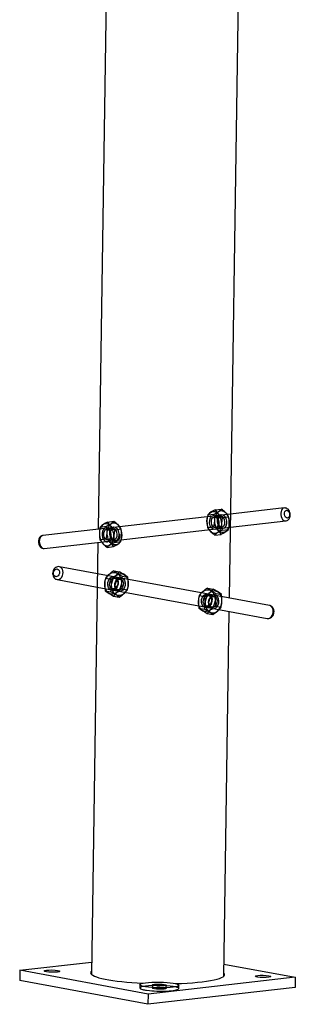
# Model space of a CAD drawing. Units: millimetres. Extents: x 0 to 410, y 0 to 287.
# Drawn here: x 359 to 370, y 80 to 118 of the extents above; entities that cross this region are included whole.
import ezdxf

# ---------------------------------------------------------------- set-up
doc = ezdxf.new("R2010")
doc.units = ezdxf.units.MM
for name, color, linetype in [('Alapfólia', 7, 'Continuous'), ('CSO_D101.6XH2300', 7, 'Continuous'), ('MENETES_RUD_M10X', 7, 'Continuous'), ('NUT_DIN_934_1987', 7, 'Continuous'), ('TALPLEMEZ_150XD1', 7, 'Continuous'), ('WASHER_DIN_9021_', 7, 'Continuous')]:
    doc.layers.add(name, color=color, linetype=linetype)

# ---------------------------------------------------------------- blocks, each defined once
blk = doc.blocks.new('SE3')
at = {"layer": 'CSO_D101.6XH2300', "color": 7, "linetype": 'Continuous'}
for p, q in [((362.352, 118.804), (362.038, 98.046)), ((367.078, 95.398), (367.436, 119.053)), ((362.03, 97.542), (361.779, 80.952)), ((366.859, 80.875), (367.071, 94.891))]:
    blk.add_line(p, q, dxfattribs=at)
blk.add_open_spline([(362.873, 97.857), (362.874, 97.848), (362.874, 97.84), (362.873, 97.754), (362.847, 97.68), (362.766, 97.583), (362.711, 97.56), (362.634, 97.574), (362.61, 97.586), (362.588, 97.604)], degree=3, knots=[0.4861662, 0.4861662, 0.4861662, 0.4861662, 0.5, 0.5, 0.625, 0.625, 0.75, 0.75, 0.8103499, 0.8103499, 0.8103499, 0.8103499], dxfattribs=at)
at = {"layer": 'MENETES_RUD_M10X', "color": 7, "linetype": 'Continuous'}
for p, q in [((369.188, 98.861), (367.127, 98.626)), ((367.127, 98.626), (362.741, 98.126)), ((367.12, 98.122), (369.245, 98.365)), ((362.741, 98.126), (359.913, 97.804)), ((362.801, 97.63), (367.12, 98.122)), ((359.969, 97.307), (362.801, 97.63)), ((362.012, 96.333), (360.549, 96.604)), ((360.458, 96.112), (362.004, 95.826)), ((366.137, 95.572), (362.012, 96.333)), ((362.004, 95.826), (366.042, 95.081)), ((368.625, 95.112), (366.137, 95.572)), ((366.042, 95.081), (368.534, 94.62))]:
    blk.add_line(p, q, dxfattribs=at)
for centre, major_axis, ratio, start_param, end_param in [((369.216, 98.613), (-0.028, 0.248), 0.6511, 0, 3.141593), ((359.941, 97.555), (0.028, -0.248), 0.6511, 3.13919, 6.08707), ((359.941, 97.555), (0.028, -0.248), 0.6511, 6.08707, 6.282524), ((360.503, 96.358), (-0.045, -0.246), 0.744441, 0, 3.141593), ((368.579, 94.866), (0.045, 0.246), 0.744441, 3.364967, 6.258788), ((368.579, 94.866), (0.045, 0.246), 0.744441, 6.258788, 6.283185), ((368.579, 94.866), (0.045, 0.246), 0.744441, 3.129068, 3.364967)]:
    blk.add_ellipse(centre, major_axis=major_axis, ratio=ratio, start_param=start_param, end_param=end_param, dxfattribs=at)
for centre, major_axis, ratio in [((369.292, 98.622), (0.017, -0.149), 0.6511), ((360.438, 96.37), (0.027, 0.148), 0.744441)]:
    blk.add_ellipse(centre, major_axis=major_axis, ratio=ratio, dxfattribs=at)
for points, knots in [([(369.243, 98.367), (369.25, 98.367), (369.277, 98.367), (369.325, 98.392), (369.374, 98.441), (369.407, 98.511), (369.419, 98.598), (369.406, 98.695), (369.365, 98.779), (369.307, 98.836), (369.244, 98.863), (369.207, 98.861), (369.19, 98.859)], [0, 0, 0, 0, 0.027662, 0.12617, 0.222493, 0.329226, 0.450794, 0.579602, 0.713261, 0.829205, 0.930869, 1, 1, 1, 1]), ([(359.913, 97.801), (359.907, 97.801), (359.881, 97.802), (359.833, 97.776), (359.784, 97.728), (359.751, 97.659), (359.738, 97.571), (359.752, 97.474), (359.791, 97.391), (359.851, 97.331), (359.896, 97.316), (359.921, 97.309)], [0, 0, 0, 0, 0.027301, 0.133264, 0.236816, 0.351419, 0.482017, 0.620521, 0.764191, 0.889171, 1, 1, 1, 1]), ([(360.555, 96.602), (360.554, 96.602), (360.531, 96.612), (360.475, 96.606), (360.406, 96.578), (360.346, 96.523), (360.303, 96.445), (360.285, 96.35), (360.298, 96.255), (360.339, 96.18), (360.396, 96.129), (360.438, 96.119), (360.459, 96.114)], [0, 0, 0, 0, 0.004619, 0.111468, 0.213983, 0.321521, 0.438958, 0.563876, 0.693687, 0.809106, 0.915269, 1, 1, 1, 1]), ([(368.588, 94.618), (368.616, 94.625), (368.662, 94.636), (368.726, 94.689), (368.773, 94.762), (368.797, 94.855), (368.79, 94.95), (368.754, 95.03), (368.698, 95.088), (368.655, 95.103), (368.631, 95.11)], [0, 0, 0, 0, 0.118991, 0.235995, 0.363688, 0.500529, 0.642961, 0.772526, 0.891895, 1, 1, 1, 1])]:
    blk.add_open_spline(points, degree=3, knots=knots, dxfattribs=at)
at = {"layer": 'NUT_DIN_934_1987', "color": 7, "linetype": 'Continuous'}
for p, q in [((366.53, 98.791), (366.774, 98.819)), ((362.398, 98.32), (362.642, 98.348)), ((366.248, 98.6), (366.492, 98.628)), ((366.746, 98.542), (366.497, 98.514)), ((366.806, 98.497), (367.05, 98.525)), ((362.115, 98.129), (362.359, 98.157)), ((362.613, 98.071), (362.364, 98.042)), ((362.673, 98.026), (362.917, 98.054)), ((366.24, 98.115), (366.484, 98.143)), ((366.544, 98.098), (366.793, 98.126)), ((366.798, 98.012), (367.042, 98.039)), ((362.108, 97.644), (362.352, 97.671)), ((362.412, 97.626), (362.661, 97.655)), ((362.666, 97.54), (362.91, 97.568)), ((366.516, 97.821), (366.76, 97.848)), ((362.383, 97.349), (362.627, 97.377)), ((362.644, 96.449), (362.856, 96.41)), ((362.319, 96.17), (362.532, 96.131)), ((362.889, 96.13), (362.672, 96.17)), ((362.96, 96.243), (363.173, 96.204)), ((362.312, 95.685), (362.524, 95.645)), ((362.596, 95.758), (362.813, 95.718)), ((362.953, 95.758), (363.165, 95.719)), ((366.242, 95.785), (366.454, 95.745)), ((362.629, 95.479), (362.841, 95.439)), ((365.917, 95.505), (366.13, 95.466)), ((366.487, 95.466), (366.27, 95.506)), ((366.558, 95.578), (366.771, 95.539)), ((365.91, 95.02), (366.122, 94.981)), ((366.194, 95.094), (366.411, 95.054)), ((366.551, 95.093), (366.763, 95.054)), ((366.227, 94.814), (366.439, 94.775))]:
    blk.add_line(p, q, dxfattribs=at)
for centre, radius, start, end in [((367.004, 97.786), 1.111, 115.2273, 132.8893), ((366.049, 99.588), 1.057, 294.7675, 313.3491), ((367.31, 99.245), 0.902, 210.2037, 236.0149), ((366.288, 98.088), 0.877, 29.835, 56.3835), ((362.872, 97.315), 1.111, 115.2273, 132.8893), ((361.916, 99.116), 1.057, 294.7675, 313.3491), ((363.178, 98.774), 0.902, 210.2037, 236.0149), ((362.156, 97.617), 0.877, 29.835, 56.3835), ((367.27, 98.342), 1.054, 165.8241, 192.4446), ((365.462, 98.401), 1.054, 345.823, 12.4457), ((367.828, 98.239), 1.054, 165.8241, 192.4446), ((366.02, 98.298), 1.054, 345.823, 12.4457), ((363.137, 97.871), 1.054, 170.0051, 192.4446), ((363.137, 97.871), 1.054, 165.8241, 170.0051), ((361.33, 97.93), 1.054, 345.823, 12.4457), ((363.695, 97.768), 1.054, 165.8241, 192.4446), ((361.888, 97.826), 1.054, 345.823, 12.4457), ((367.002, 98.551), 0.877, 209.835, 236.3835), ((365.98, 97.395), 0.902, 30.2037, 56.0149), ((367.241, 97.052), 1.057, 114.7675, 133.3491), ((366.286, 98.854), 1.111, 295.2273, 312.8893), ((362.869, 98.08), 0.877, 209.835, 216.4892), ((362.869, 98.08), 0.877, 216.4892, 236.3835), ((361.847, 96.923), 0.902, 30.2037, 56.0149), ((363.109, 96.581), 1.057, 114.7675, 133.3491), ((362.153, 98.383), 1.111, 295.2273, 312.8893), ((363.223, 95.449), 1.156, 120.0738, 141.3998), ((361.933, 97.153), 1.185, 300.3338, 321.1398), ((363.771, 97.836), 1.788, 230.8866, 243.0223), ((362.003, 94.752), 1.864, 51.1359, 62.7729), ((363.492, 95.91), 1.201, 167.4745, 190.7927), ((361.352, 95.906), 1.201, 347.4756, 10.7917), ((364.133, 95.983), 1.201, 167.4745, 190.7927), ((361.993, 95.979), 1.201, 347.4756, 10.7917), ((363.482, 97.136), 1.864, 231.1359, 242.7729), ((363.551, 94.735), 1.185, 120.3338, 141.1398), ((362.262, 96.44), 1.156, 300.0738, 321.3998), ((366.821, 94.784), 1.156, 120.0738, 141.3998), ((365.531, 96.489), 1.185, 300.3338, 321.1398), ((367.369, 97.172), 1.788, 230.8866, 243.0223), ((365.601, 94.088), 1.864, 51.1359, 62.7729), ((361.713, 94.052), 1.788, 50.8866, 63.0223), ((367.09, 95.245), 1.201, 167.4745, 190.7927), ((364.95, 95.241), 1.201, 347.4756, 10.7917), ((367.731, 95.318), 1.201, 167.4745, 190.7927), ((365.591, 95.314), 1.201, 347.4756, 6.6193), ((365.591, 95.314), 1.201, 6.6193, 10.7917), ((367.08, 96.472), 1.864, 231.1359, 242.7729), ((365.311, 93.388), 1.788, 50.8866, 63.0223), ((367.149, 94.071), 1.185, 120.3338, 141.1398), ((365.86, 95.775), 1.156, 300.0738, 315.3773), ((365.86, 95.775), 1.156, 315.3773, 321.3998)]:
    blk.add_arc(centre, radius, start, end, dxfattribs=at)
for centre, major_axis, ratio in [((366.494, 98.303), (-0.048, 0.422), 0.6511), ((366.796, 98.337), (-0.048, 0.422), 0.6511), ((362.663, 97.866), (-0.048, 0.422), 0.6511), ((366.494, 98.303), (0.031, -0.268), 0.6511), ((366.521, 98.306), (-0.024, 0.208), 0.6511), ((366.796, 98.337), (-0.031, 0.268), 0.6511), ((362.388, 97.834), (-0.024, 0.208), 0.6511), ((362.663, 97.866), (-0.031, 0.268), 0.6511), ((362.611, 95.968), (0.077, 0.417), 0.744441), ((362.611, 95.968), (-0.049, -0.266), 0.744441), ((362.634, 95.964), (0.038, 0.206), 0.744441), ((362.874, 95.92), (0.077, 0.417), 0.744441), ((362.874, 95.92), (0.049, 0.266), 0.744441), ((362.851, 95.924), (-0.038, -0.206), 0.744441), ((366.209, 95.304), (0.077, 0.417), 0.744441), ((366.209, 95.304), (-0.049, -0.266), 0.744441), ((366.232, 95.3), (0.038, 0.206), 0.744441), ((366.449, 95.26), (-0.038, -0.206), 0.744441)]:
    blk.add_ellipse(centre, major_axis=major_axis, ratio=ratio, dxfattribs=at)
for centre, major_axis, ratio, start_param, end_param in [((366.769, 98.334), (0.024, -0.208), 0.6511, 3.141593, 6.283185), ((366.769, 98.334), (0.024, -0.208), 0.6511, 0, 2.945474), ((362.362, 97.831), (-0.048, 0.422), 0.6511, 0.94085, 2.200743), ((362.362, 97.831), (-0.048, 0.422), 0.6511, 0, 0.94085), ((362.362, 97.831), (-0.048, 0.422), 0.6511, 2.200743, 6.283185), ((362.362, 97.831), (0.031, -0.268), 0.6511, 3.528909, 5.895869), ((362.362, 97.831), (0.031, -0.268), 0.6511, 0, 3.528909), ((362.637, 97.863), (0.024, -0.208), 0.6511, 3.141593, 6.283185), ((362.637, 97.863), (0.024, -0.208), 0.6511, 0, 2.945474), ((362.362, 97.831), (0.031, -0.268), 0.6511, 5.895869, 6.283185), ((366.472, 95.255), (0.077, 0.417), 0.744441, 0, 4.082442), ((366.472, 95.255), (0.077, 0.417), 0.744441, 5.342336, 6.283185), ((366.472, 95.255), (0.049, 0.266), 0.744441, 0, 3.528909), ((366.472, 95.255), (0.049, 0.266), 0.744441, 3.528909, 5.895869), ((366.472, 95.255), (0.049, 0.266), 0.744441, 5.895869, 6.283185), ((366.472, 95.255), (0.077, 0.417), 0.744441, 4.082442, 5.342336)]:
    blk.add_ellipse(centre, major_axis=major_axis, ratio=ratio, start_param=start_param, end_param=end_param, dxfattribs=at)
at = {"layer": 'TALPLEMEZ_150XD1', "color": 7, "linetype": 'Continuous'}
for p, q in [((359.03, 81.109), (361.787, 81.423)), ((366.866, 81.351), (369.61, 80.844)), ((359.03, 81.109), (359.024, 80.713)), ((363.954, 80.199), (359.03, 81.109)), ((363.948, 79.804), (359.024, 80.713)), ((369.61, 80.844), (363.954, 80.199)), ((369.61, 80.844), (369.604, 80.449)), ((369.604, 80.449), (363.948, 79.804)), ((363.954, 80.199), (363.948, 79.804))]:
    blk.add_line(p, q, dxfattribs=at)
for centre in [(360.264, 81.078), (368.376, 80.875)]:
    blk.add_ellipse(centre, major_axis=(0.3, -0.005), ratio=0.147907, dxfattribs=at)
for centre, major_axis, start_param, end_param in [((364.32, 80.976), (-2.575, 0.039), 0, 1.352869), ((364.32, 80.976), (-2.575, 0.039), 6.118121, 6.283185), ((364.32, 80.976), (-2.575, 0.039), 1.840408, 3.306657), ((364.04, 80.381), (0.3, -0.005), 3.516988, 4.203421)]:
    blk.add_ellipse(centre, major_axis=major_axis, ratio=0.147907, start_param=start_param, end_param=end_param, dxfattribs=at)
at = {"layer": 'WASHER_DIN_9021_', "color": 7, "linetype": 'Continuous'}
for p, q in [((363.639, 80.555), (363.637, 80.431)), ((364.127, 80.548), (364.125, 80.424)), ((364.65, 80.416), (364.651, 80.54)), ((365.137, 80.409), (365.139, 80.532))]:
    blk.add_line(p, q, dxfattribs=at)
for start_param, end_param in [(3.141593, 6.283185), (0, 3.141593)]:
    blk.add_ellipse((364.387, 80.42), major_axis=(-0.75, 0.011), ratio=0.147907, start_param=start_param, end_param=end_param, dxfattribs=at)
for centre, major_axis in [((364.389, 80.544), (-0.75, 0.011)), ((364.389, 80.544), (-0.262, 0.004)), ((364.387, 80.42), (-0.262, 0.004))]:
    blk.add_ellipse(centre, major_axis=major_axis, ratio=0.147907, dxfattribs=at)

msp = doc.modelspace()

# ---------------------------------------------------------------- block references
at = {"layer": 'Alapfólia'}
msp.add_blockref('SE3', (0, 0), dxfattribs=at)

doc.saveas('drawing.dxf')
